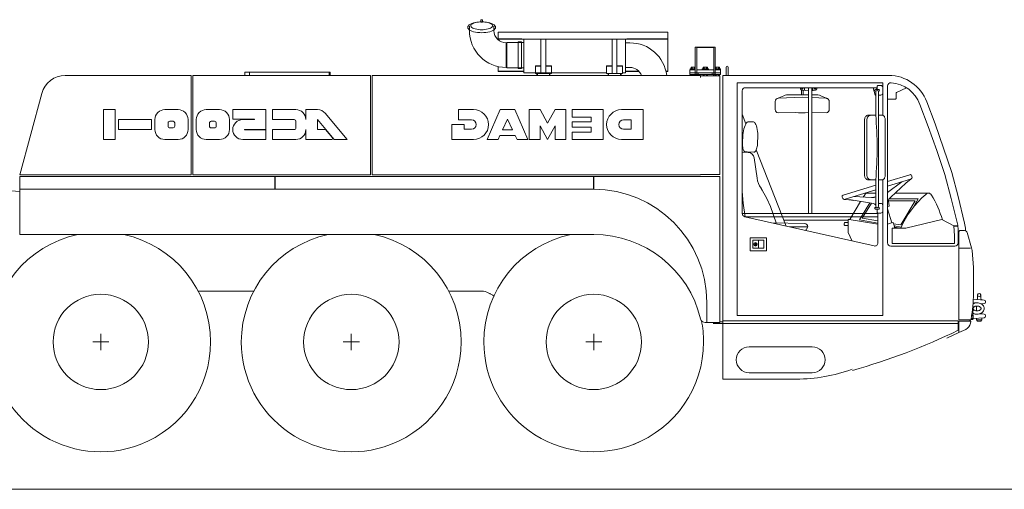
# Model space of a CAD drawing. Extents: x -215635 to 103532, y -19274 to 150745.
# Drawn here: x -177465 to -171374, y 15555 to 18462 of the extents above; entities that cross this region are included whole.
import ezdxf

# ---------------------------------------------------------------- set-up
doc = ezdxf.new("R2010")
doc.units = 0
doc.header["$LTSCALE"] = 300
doc.layers.add('11', color=251, linetype='CONTINUOUS')

msp = doc.modelspace()

# ---------------------------------------------------------------- linework, layer by layer
at = {"layer": '11', "color": 7, "linetype": 'Continuous', "lineweight": 9}
for p, q in [((-174612.2, 18460.4), (-174612.2, 18457.7)), ((-174604.2, 18462.4), (-174610.2, 18462.4)), ((-174602.2, 18446.6), (-174602.2, 18460.4)), ((-174683.4, 18395.2), (-174683.4, 18422.8)), ((-174612.2, 18457.7), (-174612.2, 18446.6)), ((-174612.2, 18446.6), (-174602.2, 18446.6)), ((-174531, 18422.8), (-174531, 18395.2)), ((-174358.7, 18343.3), (-174510.6, 18343.3)), ((-173456.2, 18384.9), (-174506.2, 18384.9)), ((-174506.2, 18384.9), (-174506.2, 18341.8)), ((-173456.2, 18341.8), (-174506.2, 18341.8)), ((-174347.2, 18132.8), (-174347.2, 18343.3)), ((-174240.2, 18343.3), (-174240.2, 18129.8)), ((-174210.2, 18129.8), (-174210.2, 18343.3)), ((-173800.2, 18343.3), (-173800.2, 18129.8)), ((-173770.2, 18129.8), (-173770.2, 18343.3)), ((-173717.2, 18343.3), (-173717.2, 18132.8)), ((-173456.2, 18343.3), (-173709.2, 18343.3)), ((-173456.2, 18142.4), (-173456.2, 18384.9)), ((-174454.8, 18319), (-174451.8, 18322)), ((-174454.8, 18319), (-174454.8, 18166.6)), ((-174451.8, 18322), (-174451.8, 18163.6)), ((-174451.8, 18322), (-174347.2, 18322)), ((-174381.3, 18160.6), (-174381.3, 18325)), ((-174381.3, 18325), (-174361.3, 18325)), ((-174361.3, 18325), (-174361.3, 18160.6)), ((-174347.2, 18322), (-174347.2, 18163.6)), ((-173689.6, 18319), (-173717.2, 18319)), ((-173285.6, 18292.6), (-173275.6, 18292.6)), ((-173285.6, 18117.4), (-173285.6, 18292.6)), ((-173275.6, 18292.6), (-173275.6, 18290.1)), ((-173171.6, 18292.6), (-173275.6, 18292.6)), ((-173275.6, 18292.6), (-173275.6, 18117.4)), ((-173275.6, 18290.1), (-173171.6, 18290.1)), ((-173161.6, 18292.6), (-173171.6, 18292.6)), ((-173171.6, 18292.6), (-173171.6, 18115.4)), ((-173171.6, 18290.1), (-173171.6, 18292.6)), ((-173161.6, 18115.4), (-173161.6, 18292.6)), ((-174506.2, 18172.4), (-174506.2, 18142.4)), ((-174451.8, 18163.6), (-174454.8, 18166.6)), ((-174347.2, 18163.6), (-174451.8, 18163.6)), ((-174361.3, 18160.6), (-174381.3, 18160.6)), ((-174275.2, 18176.7), (-174275.2, 18129.8)), ((-174240.2, 18176.7), (-174275.2, 18176.7)), ((-174240.2, 18174.7), (-174275.2, 18174.7)), ((-174175.2, 18176.7), (-174210.2, 18176.7)), ((-174175.2, 18174.7), (-174210.2, 18174.7)), ((-174175.2, 18129.8), (-174175.2, 18176.7)), ((-173835.2, 18176.7), (-173835.2, 18129.8)), ((-173800.2, 18176.7), (-173835.2, 18176.7)), ((-173800.2, 18174.7), (-173835.2, 18174.7)), ((-173735.2, 18176.7), (-173770.2, 18176.7)), ((-173735.2, 18174.7), (-173770.2, 18174.7)), ((-173735.2, 18129.8), (-173735.2, 18176.7)), ((-173717.2, 18166.6), (-173689.6, 18166.6)), ((-173285.6, 18159.1), (-173317.6, 18158.6)), ((-173317.6, 18158.6), (-173317.6, 18152.6)), ((-173310.8, 18159.1), (-173310.8, 18167.6)), ((-173285.6, 18159.1), (-173310.8, 18159.1)), ((-173308.9, 18159.1), (-173308.9, 18158.6)), ((-173308.9, 18158.6), (-173286.4, 18158.6)), ((-173308, 18169.1), (-173287.3, 18169.1)), ((-173305.2, 18167.6), (-173305.2, 18159.1)), ((-173290.1, 18167.6), (-173290.1, 18159.1)), ((-173286.4, 18158.6), (-173286.4, 18159.1)), ((-173203.6, 18158.6), (-173243.6, 18158.6)), ((-173243.6, 18158.6), (-173243.6, 18152.6)), ((-173236.8, 18159.1), (-173236.8, 18167.6)), ((-173210.4, 18159.1), (-173236.8, 18159.1)), ((-173234.9, 18159.1), (-173234.9, 18158.6)), ((-173234.9, 18158.6), (-173212.4, 18158.6)), ((-173234, 18169.1), (-173213.3, 18169.1)), ((-173231.2, 18167.6), (-173231.2, 18159.1)), ((-173216.1, 18167.6), (-173216.1, 18159.1)), ((-173212.4, 18158.6), (-173212.4, 18159.1)), ((-173210.4, 18167.6), (-173210.4, 18159.1)), ((-173203.6, 18152.6), (-173203.6, 18158.6)), ((-173136.4, 18159.1), (-173161.6, 18159.1)), ((-173129.6, 18158.6), (-173161.6, 18158.6)), ((-173160.9, 18159.1), (-173160.9, 18158.6)), ((-173160.9, 18158.6), (-173138.4, 18158.6)), ((-173160, 18169.1), (-173139.3, 18169.1)), ((-173157.2, 18167.6), (-173157.2, 18159.1)), ((-173142.1, 18167.6), (-173142.1, 18159.1)), ((-173138.4, 18158.6), (-173138.4, 18159.1)), ((-173136.4, 18167.6), (-173136.4, 18159.1)), ((-173129.6, 18152.6), (-173129.6, 18158.6)), ((-173095.2, 18117.4), (-173095.2, 18168.9)), ((-173083.2, 18168.9), (-173083.2, 18155.1)), ((-173083.2, 18155.1), (-173083.2, 18132.4)), ((-176404.2, 18117.4), (-177184.2, 18117.4)), ((-176404.2, 17502.5), (-176404.2, 18117.4)), ((-176394.2, 18117.4), (-176394.2, 17502.5)), ((-175294.2, 18117.4), (-176394.2, 18117.4)), ((-176073.4, 18137.6), (-175551.4, 18137.6)), ((-176073.4, 18117.4), (-176073.4, 18137.6)), ((-176043.4, 18117.4), (-176043.4, 18137.6)), ((-175544.1, 18137.6), (-175551.4, 18137.6)), ((-175551.4, 18137.6), (-175551.4, 18117.4)), ((-175551.4, 18137.6), (-175551.4, 18117.4)), ((-175544.1, 18117.4), (-175544.1, 18137.6)), ((-175544.1, 18117.6), (-175544.1, 18117.4)), ((-175294.2, 17502.5), (-175294.2, 18117.4)), ((-173254.2, 18117.4), (-175284.2, 18117.4)), ((-175284.2, 18117.4), (-175284.2, 17502.5)), ((-174347.2, 18143.9), (-174506.2, 18143.9)), ((-174506.2, 18142.4), (-174347.2, 18142.4)), ((-173835.2, 18132.8), (-174347.2, 18132.8)), ((-174275.2, 18129.8), (-174240.2, 18129.8)), ((-174265.2, 18129.8), (-174265.2, 18117.4)), ((-174262.2, 18129.8), (-174265.2, 18129.8)), ((-174262.2, 18117.4), (-174262.2, 18129.8)), ((-174240.2, 18129.8), (-174210.2, 18129.8)), ((-174210.2, 18129.8), (-174175.2, 18129.8)), ((-174188.2, 18129.8), (-174188.2, 18117.4)), ((-174185.2, 18129.8), (-174188.2, 18129.8)), ((-174185.2, 18117.4), (-174185.2, 18129.8)), ((-173835.2, 18129.8), (-173800.2, 18129.8)), ((-173825.2, 18129.8), (-173825.2, 18117.4)), ((-173822.2, 18129.8), (-173825.2, 18129.8)), ((-173822.2, 18117.4), (-173822.2, 18129.8)), ((-173800.2, 18129.8), (-173770.2, 18129.8)), ((-173770.2, 18129.8), (-173735.2, 18129.8)), ((-173748.2, 18129.8), (-173748.2, 18117.4)), ((-173745.2, 18129.8), (-173748.2, 18129.8)), ((-173745.2, 18117.4), (-173745.2, 18129.8)), ((-173717.2, 18132.8), (-173735.2, 18132.8)), ((-173635.3, 18143.9), (-173717.2, 18143.9)), ((-173717.2, 18142.4), (-173634, 18142.4)), ((-173456.2, 18143.9), (-173467.3, 18143.9)), ((-173467, 18142.4), (-173456.2, 18142.4)), ((-173318.6, 18152.6), (-173285.6, 18152.6)), ((-173318.6, 18132.6), (-173318.6, 18152.6)), ((-173318.6, 18132.6), (-173128.6, 18132.6)), ((-173318.6, 18122.6), (-173318.6, 18132.6)), ((-173285.6, 18132.6), (-173318.6, 18132.6)), ((-173128.6, 18122.6), (-173318.6, 18122.6)), ((-173317.6, 18152.6), (-173285.6, 18152.6)), ((-173311.5, 18117.4), (-173311.5, 18121.3)), ((-173308, 18122.6), (-173287.3, 18122.6)), ((-173304.7, 18117.4), (-173304.7, 18121.4)), ((-173290.6, 18117.4), (-173290.6, 18121.4)), ((-173275.6, 18152.6), (-173171.6, 18152.6)), ((-173171.6, 18132.6), (-173275.6, 18132.6)), ((-173273.7, 18122.5), (-173273.7, 18117.4)), ((-173173.7, 18122.5), (-173273.7, 18122.5)), ((-173267.2, 18132.6), (-173267.2, 18122.6)), ((-173254.2, 18105.4), (-173254.2, 18117.4)), ((-173254.2, 18115.4), (-173134.2, 18115.4)), ((-173243.6, 18152.6), (-173203.6, 18152.6)), ((-173237.5, 18121.3), (-173237.5, 18115.4)), ((-173234, 18122.6), (-173213.3, 18122.6)), ((-173230.7, 18115.4), (-173230.7, 18121.4)), ((-173216.6, 18115.4), (-173216.6, 18121.4)), ((-173209.8, 18115.4), (-173209.8, 18121.3)), ((-173180.2, 18132.6), (-173180.2, 18122.6)), ((-173173.7, 18115.4), (-173173.7, 18122.5)), ((-173161.6, 18152.6), (-173129.6, 18152.6)), ((-173161.6, 18152.6), (-173128.6, 18152.6)), ((-173128.6, 18132.6), (-173161.6, 18132.6)), ((-173160, 18122.6), (-173139.3, 18122.6)), ((-173156.7, 18115.4), (-173156.7, 18121.4)), ((-173142.6, 18115.4), (-173142.6, 18121.4)), ((-173135.8, 18121.3), (-173135.8, 18115.4)), ((-173134.2, 18115.4), (-173134.2, 17504.5)), ((-173128.6, 18152.6), (-173128.6, 18132.6)), ((-173128.6, 18132.6), (-173128.6, 18122.6)), ((-173114.2, 18117.4), (-173114.2, 16582.4)), ((-172088.4, 18117.4), (-173114.2, 18117.4)), ((-173083.2, 18117.4), (-173095.2, 18117.4)), ((-173083.2, 18132.4), (-173083.2, 18117.4)), ((-172249.2, 18117.4), (-172179.2, 18117.4)), ((-173025.5, 18071.5), (-173025.5, 16632.2)), ((-172125.5, 18071.5), (-173025.5, 18071.5)), ((-172975.5, 18041.5), (-172175.5, 18041.5)), ((-172635.2, 18035.2), (-172635.2, 18037.1)), ((-172609.2, 18023.6), (-172609.2, 18041.5)), ((-172585.5, 18041.5), (-172585.5, 17262.4)), ((-172565.5, 18041.5), (-172585.5, 18041.5)), ((-172565.5, 18027.6), (-172565.5, 18041.5)), ((-172559.2, 18023.6), (-172559.2, 18041.5)), ((-172533.2, 18037.1), (-172533.2, 18035.2)), ((-172184.5, 18041.5), (-172172, 17994.9)), ((-172160.5, 18050.4), (-172160.5, 18030.4)), ((-172138, 18055.4), (-172155.5, 18055.4)), ((-172125.5, 17871), (-172125.5, 18071.5)), ((-172125.5, 18025.4), (-172125.5, 18042.9)), ((-172095.5, 17080.7), (-172095.5, 18052)), ((-172041.6, 18010.9), (-171978.4, 18040.3)), ((-177329, 18006.3), (-177464.2, 17502.5)), ((-172995.5, 17262.4), (-172995.5, 18021.5)), ((-172778.8, 17974.3), (-172738.2, 17991.2)), ((-172624, 17983.7), (-172770.9, 17976.1)), ((-172703.6, 17998.1), (-172623.9, 17998.1)), ((-172629, 17998.1), (-172629, 18023.2)), ((-172585.5, 18021.3), (-172626.2, 18025.3)), ((-172585.5, 17981.6), (-172624, 17983.7)), ((-172585.5, 17998.1), (-172623.9, 17998.1)), ((-172619, 18023.2), (-172619, 18001.2)), ((-172565.5, 18014.4), (-172565.5, 18027.6)), ((-172542.2, 18025.3), (-172565.5, 18023)), ((-172565.5, 18008.3), (-172565.5, 18014.4)), ((-172565.5, 17876.1), (-172565.5, 18008.3)), ((-172544.3, 17998.1), (-172565.5, 17998.1)), ((-172477.1, 17976.1), (-172565.5, 17980.6)), ((-172469.1, 17974.3), (-172509.7, 17991.2)), ((-172172, 17994.9), (-172169.9, 17994.9)), ((-172160.5, 18030.4), (-172170.5, 18030.4)), ((-172170.5, 18020.4), (-172168, 18020.4)), ((-172169.5, 17871.3), (-172169.5, 18015.4)), ((-172150.5, 18030.4), (-172160.5, 18030.4)), ((-172153, 18020.4), (-172150.5, 18020.4)), ((-172151.5, 18015.4), (-172151.5, 17307.5)), ((-172151.5, 17995.4), (-172138, 17995.4)), ((-172125.5, 18007.9), (-172125.5, 18025.4)), ((-172043.3, 17974.9), (-172043.3, 18008.1)), ((-172790.9, 17956.1), (-172790.9, 17905.6)), ((-172456.9, 17906.6), (-172456.9, 17955.9)), ((-172095.5, 17970.4), (-172047.8, 17970.4)), ((-171896.1, 17938.3), (-171844.5, 17801.9)), ((-171802.2, 17817.4), (-171853.9, 17953.9)), ((-176947.1, 17721), (-176947.1, 17905.8)), ((-176947.1, 17905.8), (-176875.2, 17905.8)), ((-176875.2, 17905.8), (-176875.2, 17721)), ((-176567.3, 17905.6), (-176485.2, 17905.6)), ((-176311.5, 17905.6), (-176229.3, 17905.6)), ((-176147.2, 17905.6), (-175941.8, 17905.6)), ((-176147.2, 17846.5), (-176147.2, 17905.6)), ((-175941.8, 17905.6), (-175941.8, 17783.6)), ((-175900.8, 17905.6), (-175757, 17905.6)), ((-175900.8, 17844), (-175900.8, 17905.6)), ((-175695.4, 17905.6), (-175622.6, 17905.6)), ((-175695.4, 17844), (-175695.4, 17905.6)), ((-175575.4, 17883.6), (-175438.8, 17720.8)), ((-174749.7, 17905.6), (-174749.7, 17842.6)), ((-174657.3, 17905.6), (-174749.7, 17905.6)), ((-174573.3, 17720.8), (-174493.5, 17905.6)), ((-174493.5, 17905.6), (-174401.1, 17905.6)), ((-174401.1, 17905.6), (-174321.3, 17720.8)), ((-174312.9, 17720.8), (-174312.9, 17905.6)), ((-174312.9, 17905.6), (-174245.7, 17905.6)), ((-174245.7, 17905.6), (-174199.5, 17821.6)), ((-174199.5, 17821.6), (-174153.3, 17905.6)), ((-174153.3, 17905.6), (-174086.1, 17905.6)), ((-174086.1, 17905.6), (-174086.1, 17720.8)), ((-173855.1, 17905.6), (-174048.3, 17905.6)), ((-174048.3, 17905.6), (-174048.3, 17859.4)), ((-174048.3, 17859.4), (-173930.7, 17859.4)), ((-173930.7, 17859.4), (-173930.7, 17830)), ((-173855.1, 17720.8), (-173855.1, 17905.6)), ((-173607.3, 17905.6), (-173741.7, 17905.6)), ((-173607.3, 17720.8), (-173607.3, 17905.6)), ((-172972.2, 17818.6), (-172995.5, 17878)), ((-172772.9, 17885.7), (-172666.8, 17888.1)), ((-172565.5, 17888), (-172474.7, 17886.8)), ((-172565.5, 17262.4), (-172565.5, 17876.1)), ((-172199.1, 17871.3), (-172217.1, 17871.3)), ((-172169.5, 17871.3), (-172199.1, 17871.3)), ((-172127.5, 17871.3), (-172151.5, 17871.3)), ((-176854.7, 17844), (-176649.4, 17844.1)), ((-176854.7, 17782.5), (-176854.7, 17844)), ((-176649.4, 17844.1), (-176649.4, 17782.5)), ((-176628.9, 17782.4), (-176628.9, 17844)), ((-176546.8, 17802.9), (-176546.8, 17823.4)), ((-176536.5, 17833.7), (-176516, 17833.7)), ((-176516, 17792.6), (-176536.5, 17792.6)), ((-176505.7, 17823.4), (-176505.7, 17802.9)), ((-176423.6, 17844), (-176423.6, 17782.4)), ((-176373.1, 17782.4), (-176373.1, 17844)), ((-176290.9, 17802.9), (-176290.9, 17823.4)), ((-176280.7, 17833.7), (-176260.1, 17833.7)), ((-176260.1, 17792.6), (-176280.7, 17792.6)), ((-176249.9, 17823.4), (-176249.9, 17802.9)), ((-176167.7, 17844), (-176167.7, 17782.4)), ((-176013.7, 17846.5), (-176147.2, 17846.5)), ((-176085.5, 17844), (-176013.7, 17844)), ((-176013.7, 17844), (-176013.7, 17846.5)), ((-175767.3, 17844), (-175900.8, 17844)), ((-175757, 17792.6), (-175757, 17833.7)), ((-175519.2, 17720.8), (-175623.6, 17845.2)), ((-175623.6, 17845.2), (-175623.6, 17782.4)), ((-174791.7, 17813.2), (-174791.7, 17720.8)), ((-174716.1, 17813.2), (-174791.7, 17813.2)), ((-174749.7, 17842.6), (-174716.1, 17842.6)), ((-174716.1, 17842.6), (-174669.9, 17842.6)), ((-174716.1, 17783.8), (-174716.1, 17813.2)), ((-174478.6, 17779.6), (-174447.3, 17846.8)), ((-174447.3, 17846.8), (-174415.9, 17779.6)), ((-174245.7, 17804.8), (-174245.7, 17720.8)), ((-174199.5, 17720.8), (-174245.7, 17804.8)), ((-174153.3, 17804.8), (-174199.5, 17720.8)), ((-174153.3, 17720.8), (-174153.3, 17804.8)), ((-173930.7, 17830), (-174048.3, 17830)), ((-174048.3, 17830), (-174048.3, 17796.4)), ((-174048.3, 17796.4), (-173930.7, 17796.4)), ((-173930.7, 17796.4), (-173930.7, 17767)), ((-173682.9, 17842.6), (-173729.1, 17842.6)), ((-173682.9, 17783.8), (-173682.9, 17842.6)), ((-172956.7, 17830.9), (-172925.9, 17829.5)), ((-172238.3, 17841.3), (-172238.3, 17501.3)), ((-172224.1, 17841.3), (-172224.1, 17501.3)), ((-172110.9, 17501.3), (-172110.9, 17841.3)), ((-171844.5, 17801.9), (-171791.8, 17652.8)), ((-171749.2, 17667.4), (-171802.2, 17817.4)), ((-176649.4, 17782.5), (-176854.7, 17782.5)), ((-176075.3, 17783.6), (-176015, 17783.6)), ((-176075.3, 17781.1), (-175941.8, 17781.1)), ((-175941.8, 17783.6), (-176074, 17783.6)), ((-176013.7, 17781.1), (-176074, 17781.1)), ((-175941.8, 17781.1), (-175941.8, 17720.8)), ((-175900.8, 17720.8), (-175900.8, 17782.4)), ((-175900.8, 17782.4), (-175767.3, 17782.4)), ((-175695.4, 17720.8), (-175695.4, 17782.4)), ((-175623.6, 17782.4), (-175574.2, 17782.4)), ((-175574.2, 17782.4), (-175528.6, 17728)), ((-175528.6, 17728), (-175532.8, 17720.8)), ((-174669.9, 17783.8), (-174716.1, 17783.8)), ((-174494.3, 17746), (-174506.1, 17720.8)), ((-174400.2, 17746), (-174494.3, 17746)), ((-174415.9, 17779.6), (-174478.6, 17779.6)), ((-174388.5, 17720.8), (-174400.2, 17746)), ((-173930.7, 17767), (-174048.3, 17767)), ((-174048.3, 17767), (-174048.3, 17720.8)), ((-173729.1, 17783.8), (-173682.9, 17783.8)), ((-172993.5, 17695.2), (-172991.1, 17751.1)), ((-172898.7, 17747.1), (-172901.1, 17691.2)), ((-176875.2, 17721), (-176947.1, 17721)), ((-176485.2, 17720.8), (-176567.3, 17720.8)), ((-176229.3, 17720.8), (-176311.5, 17720.8)), ((-175941.8, 17720.8), (-176085.5, 17720.8)), ((-175757, 17720.8), (-175900.8, 17720.8)), ((-175532.8, 17720.8), (-175695.4, 17720.8)), ((-175438.8, 17720.8), (-175519.2, 17720.8)), ((-174791.7, 17720.8), (-174657.3, 17720.8)), ((-174506.1, 17720.8), (-174573.3, 17720.8)), ((-174321.3, 17720.8), (-174388.5, 17720.8)), ((-174245.7, 17720.8), (-174312.9, 17720.8)), ((-174086.1, 17720.8), (-174153.3, 17720.8)), ((-174048.3, 17720.8), (-173855.1, 17720.8)), ((-173741.7, 17720.8), (-173607.3, 17720.8)), ((-171699.2, 17517.4), (-171749.2, 17667.4)), ((-172995.2, 17642.2), (-172958.6, 17640.7)), ((-172964.9, 17643.9), (-172975.7, 17644.4)), ((-172923.3, 17642.1), (-172964.9, 17643.9)), ((-172920.6, 17606.3), (-172903, 17481.6)), ((-172722.5, 17184.6), (-172908.3, 17656.5)), ((-171791.8, 17652.8), (-171742.3, 17504.3)), ((-177464.2, 17502.5), (-176404.2, 17502.5)), ((-177463.7, 17492.5), (-173263.7, 17492.5)), ((-175887.2, 17492.5), (-177463.7, 17492.5)), ((-177463.7, 17492.5), (-177463.7, 17412.5)), ((-177463.7, 17132.5), (-177463.7, 17492.5)), ((-176394.2, 17502.5), (-175294.2, 17502.5)), ((-176153.4, 17502.5), (-176153.4, 17502.1)), ((-175859.2, 17492.7), (-176009.2, 17492.7)), ((-175887.2, 17412.5), (-175887.2, 17492.5)), ((-175884.2, 17492.5), (-173916.2, 17492.5)), ((-175884.2, 17412.5), (-175884.2, 17492.5)), ((-175884.2, 17492.5), (-175884.2, 17412.4)), ((-175859.2, 17492.7), (-175769.2, 17492.7)), ((-175823.1, 17492.5), (-175823.1, 17492.6)), ((-175785.1, 17492.6), (-175785.1, 17492.5)), ((-175619.2, 17492.7), (-175769.2, 17492.7)), ((-175551.4, 17492.6), (-175544.1, 17492.6)), ((-175284.2, 17502.5), (-173254.2, 17502.5)), ((-174862.2, 17492.6), (-173544.2, 17492.6)), ((-173916.2, 17492.5), (-173916.2, 17412.5)), ((-173914.2, 17492.5), (-173134.2, 17492.5)), ((-173914.2, 17412.5), (-173914.2, 17492.5)), ((-173484.2, 17492.6), (-173544.2, 17492.6)), ((-173134.2, 17504.5), (-173254.2, 17504.5)), ((-173254.2, 17502.5), (-173254.2, 17504.5)), ((-173134.2, 17492.5), (-173134.2, 16587.6)), ((-172095.5, 17461.1), (-171959, 17502.8)), ((-171946.5, 17496.2), (-171945.1, 17491.8)), ((-171945.1, 17491.8), (-171944.9, 17490.9)), ((-171742.3, 17504.3), (-171701.8, 17356.3)), ((-171658.2, 17367.4), (-171699.2, 17517.4)), ((-172169.5, 17438.4), (-172370.2, 17377.1)), ((-172217.1, 17471.3), (-172199.1, 17471.3)), ((-172199.1, 17471.3), (-172169.5, 17471.3)), ((-172169.5, 17307.5), (-172169.5, 17471.3)), ((-172151.5, 17471.3), (-172127.5, 17471.3)), ((-172125.5, 16632.2), (-172125.5, 17471.5)), ((-171953.5, 17474.7), (-172095.5, 17431.3)), ((-172095.5, 17393.1), (-172007.4, 17458.2)), ((-171982.6, 17450.1), (-172075.5, 17363.3)), ((-171949.1, 17477), (-171982.6, 17450.1)), ((-177463.7, 17397.9), (-177599.5, 17409.1)), ((-177463.7, 17412.5), (-175887.2, 17412.5)), ((-173916.2, 17412.5), (-175884.2, 17412.5)), ((-172988.7, 17327.4), (-172995.5, 17398.4)), ((-172878.8, 17418.5), (-172871.2, 17407.3)), ((-172871.2, 17407.3), (-172843.2, 17356.6)), ((-172376.8, 17364.6), (-172375.5, 17360.3)), ((-172359, 17350.7), (-172169.5, 17408.6)), ((-172194.9, 17362.5), (-172305.1, 17367.2)), ((-172237.5, 17379), (-172246.2, 17364.7)), ((-172169.5, 17388.6), (-172220.4, 17388.6)), ((-172169.5, 17365.8), (-172173.9, 17364.3)), ((-172075.5, 17363.3), (-172084.8, 17354.6)), ((-171842.9, 17388.6), (-172048.4, 17388.6)), ((-171619, 17202.1), (-171658.2, 17367.4)), ((-172977.8, 17243), (-172988.7, 17327.4)), ((-172843.2, 17356.6), (-172821.2, 17306)), ((-172821.2, 17306), (-172785.2, 17205.1)), ((-172375.5, 17360.3), (-172375.2, 17359.3)), ((-172363.9, 17350.2), (-172321.1, 17346.6)), ((-172336.3, 17347.9), (-172304.9, 17344)), ((-172262.9, 17337.3), (-172330.4, 17226)), ((-172321.1, 17346.6), (-172183, 17324.6)), ((-172269.7, 17223.6), (-172206.2, 17328.3)), ((-172195.6, 17326.6), (-172252.2, 17233.3)), ((-172151.5, 17325.4), (-172138, 17325.4)), ((-172125.5, 17312.9), (-172125.5, 17295.4)), ((-172087.7, 17307.7), (-172095.5, 17305.3)), ((-171925, 17341.1), (-172090.5, 17341.1)), ((-172090.3, 17338.7), (-172085.9, 17310.4)), ((-172085.8, 17353.6), (-171905.9, 17353.6)), ((-172014.5, 17192.1), (-171925, 17341.1)), ((-171905.9, 17353.6), (-171940.6, 17295.7)), ((-171917.8, 17333.8), (-171923.4, 17324.4)), ((-171701.8, 17356.3), (-171664.2, 17199.4)), ((-172155.5, 17262.4), (-172995.5, 17262.4)), ((-172179.9, 17061.6), (-172979.9, 17242.9)), ((-172977.8, 17242.4), (-172155.5, 17242.4)), ((-172170.5, 17300.4), (-172168, 17300.4)), ((-172160.5, 17290.4), (-172170.5, 17290.4)), ((-172150.5, 17290.4), (-172160.5, 17290.4)), ((-172160.5, 17270.4), (-172160.5, 17290.4)), ((-172138, 17265.4), (-172155.5, 17265.4)), ((-172155.5, 17265.4), (-172155.5, 17081.1)), ((-172153, 17300.4), (-172150.5, 17300.4)), ((-172125.5, 17295.4), (-172125.5, 17277.9)), ((-172069, 17205.2), (-172095.5, 17292)), ((-173134.2, 17183.5), (-173133.6, 17183.5)), ((-172813.9, 17205.8), (-172609.8, 17200.8)), ((-172737.4, 17222.4), (-172339.7, 17222.4)), ((-172590.2, 17180.8), (-172703.5, 17180.8)), ((-172590.2, 17179.4), (-172597.6, 17166.1)), ((-172590.2, 17180.8), (-172590.2, 17179.4)), ((-172364.7, 17193.6), (-172364.7, 17201.6)), ((-172359.7, 17206.6), (-172339.7, 17206.6)), ((-172339.7, 17188.6), (-172359.7, 17188.6)), ((-172339.7, 17146.7), (-172339.7, 17221.7)), ((-172333.8, 17226.6), (-172155.5, 17195.7)), ((-172155.5, 17203.8), (-172269.7, 17223.6)), ((-172252.2, 17233.3), (-172155.5, 17216.5)), ((-172065.9, 17206.1), (-172095.5, 17197)), ((-172050.2, 17172), (-172059.6, 17202.8)), ((-172058.7, 17199.7), (-172014.5, 17192.1)), ((-172010.9, 17178.8), (-172054.6, 17186.3)), ((-171982.5, 17172), (-171760.9, 17225.1)), ((-171760.9, 17225.1), (-171686, 17187)), ((-171686, 17187), (-171681, 17123.6)), ((-171661.7, 17187.7), (-171685.9, 17185.6)), ((-171685.5, 17181.6), (-171661.1, 17183.8)), ((-173914.2, 17132.5), (-177463.7, 17132.5)), ((-173134.2, 17163.5), (-173133.6, 17163.5)), ((-173134.2, 17143.5), (-173133.6, 17143.5)), ((-172315.7, 17092.4), (-172339.2, 17144.7)), ((-172068.3, 17076.6), (-172068.3, 17167)), ((-172063.3, 17172), (-171982.5, 17172)), ((-172052, 17177.8), (-172018.9, 17172)), ((-171681, 17123.6), (-171681, 17076.6)), ((-171659.3, 17161.7), (-171659.3, 17080.7)), ((-171654.3, 16604.4), (-171654.3, 17149.4)), ((-171646.3, 17157.4), (-171620, 17157.4)), ((-171614.3, 17156.5), (-171614.3, 17161.7)), ((-171602.6, 17144.2), (-171576.7, 17051.2)), ((-172945.5, 17112.2), (-172845.5, 17112.2)), ((-172945.5, 17032.2), (-172945.5, 17112.2)), ((-172930.5, 17097.2), (-172860.5, 17097.2)), ((-172930.5, 17047.2), (-172930.5, 17097.2)), ((-172915.1, 17069.8), (-172914.9, 17070.2)), ((-172914.8, 17068.6), (-172915.1, 17069.8)), ((-172914.9, 17070.2), (-172914.6, 17070.8)), ((-172914.8, 17075.8), (-172913.2, 17076.3)), ((-172913.4, 17074.8), (-172914.8, 17075.8)), ((-172913.6, 17067.9), (-172914.8, 17068.6)), ((-172914.6, 17070.8), (-172914.1, 17070.8)), ((-172914.1, 17070.8), (-172913.5, 17071.6)), ((-172913.9, 17073.2), (-172913.4, 17073.5)), ((-172913.5, 17072.6), (-172913.9, 17073.2)), ((-172912.2, 17067.9), (-172913.6, 17067.9)), ((-172913.5, 17077.3), (-172912.5, 17078.1)), ((-172913.2, 17076.3), (-172913.5, 17077.3)), ((-172913.5, 17071.6), (-172913.5, 17072.6)), ((-172913.4, 17073.5), (-172913.4, 17074.8)), ((-172912.5, 17078.1), (-172911.9, 17078.1)), ((-172911.2, 17068.6), (-172912.2, 17067.9)), ((-172911.9, 17078.1), (-172911.7, 17077)), ((-172911.5, 17072.8), (-172911.9, 17072.5)), ((-172911.9, 17072.5), (-172911.9, 17071.3)), ((-172911.9, 17071.3), (-172911.5, 17070.9)), ((-172911.7, 17077), (-172910.8, 17077)), ((-172911.4, 17076.2), (-172911.7, 17074.8)), ((-172911.7, 17074.8), (-172911.7, 17073.6)), ((-172911.7, 17073.6), (-172911.5, 17072.8)), ((-172911.5, 17070.9), (-172911.3, 17070.7)), ((-172910.8, 17077), (-172911.4, 17076.2)), ((-172911.3, 17070.7), (-172910.9, 17069.6)), ((-172910.9, 17069.6), (-172911.2, 17068.6)), ((-172895.5, 17097.2), (-172895.5, 17047.2)), ((-172860.5, 17097.2), (-172860.5, 17047.2)), ((-172845.5, 17112.2), (-172845.5, 17032.2)), ((-171679.3, 17060.7), (-172075.5, 17060.7)), ((-171681, 17076.6), (-172068.3, 17076.6)), ((-172845.5, 17032.2), (-172945.5, 17032.2)), ((-172860.5, 17047.2), (-172930.5, 17047.2)), ((-171654.3, 17047.4), (-171583.7, 17047.4)), ((-171573.4, 17033.1), (-171564.3, 16927.9)), ((-176015.8, 16782.5), (-176363, 16782.5)), ((-174607.2, 16782.5), (-174813, 16782.5)), ((-174607.2, 16782.5), (-174813, 16782.5)), ((-174654.2, 16782.5), (-174694.2, 16782.5)), ((-171539.3, 16738), (-171539.3, 16758.5)), ((-171519.3, 16758.5), (-171519.3, 16738)), ((-173214.2, 16587.6), (-173214.2, 16712.5)), ((-171568.7, 16695.8), (-171566, 16683.2)), ((-171565.6, 16732.9), (-171498.5, 16727.1)), ((-171498.5, 16705), (-171516.4, 16703.4)), ((-171511.8, 16703.8), (-171511.8, 16700.5)), ((-171489.3, 16717.1), (-171489.3, 16714.9)), ((-173025.5, 16632.2), (-172125.5, 16632.2)), ((-171576.1, 16631.2), (-171579.8, 16607)), ((-171569.2, 16632), (-171575.9, 16632)), ((-171569.2, 16639), (-171574.9, 16639)), ((-171569.4, 16650.9), (-171571.3, 16650.9)), ((-171569.4, 16681), (-171569.4, 16650.9)), ((-171566, 16666.8), (-171569.4, 16650.9)), ((-171567.4, 16609.5), (-171567.4, 16635.5)), ((-171566, 16683.2), (-171566, 16666.8)), ((-171546.8, 16660.5), (-171546.8, 16689.5)), ((-171498.5, 16640), (-171526.6, 16642.5)), ((-171511.8, 16649.5), (-171511.8, 16641.2)), ((-173169.2, 16587.6), (-173223.7, 16587.6)), ((-173134.2, 16587.6), (-173214.2, 16587.6)), ((-173173.7, 16582.6), (-173173.7, 16587.6)), ((-173173.7, 16579.6), (-173173.7, 16587.6)), ((-173134.2, 16582.6), (-173173.7, 16582.6)), ((-173114.2, 16591.2), (-173134.2, 16591.2)), ((-173114.2, 16582.6), (-173134.2, 16582.6)), ((-171659.2, 16597.4), (-173114.2, 16597.4)), ((-173114.2, 16597.4), (-173114.2, 16237.4)), ((-173114.2, 16582.4), (-171654.3, 16582.4)), ((-171659.2, 16539.9), (-171659.2, 16597.4)), ((-171654.3, 16614.4), (-171654.3, 16607.4)), ((-171582.8, 16604.4), (-171654.3, 16604.4)), ((-171654.3, 16596.4), (-171582.2, 16596.4)), ((-171654.3, 16525.4), (-171654.3, 16596.4)), ((-171587.3, 16600.5), (-171587.3, 16602.4)), ((-171583.3, 16597.3), (-171586.2, 16598.7)), ((-171585.3, 16604.4), (-171581.5, 16604.4)), ((-171584.9, 16598.1), (-171583.3, 16597.3)), ((-171581.6, 16594.2), (-171583.1, 16583.7)), ((-171579.2, 16606), (-171570.1, 16606)), ((-171578.9, 16613), (-171569.2, 16613)), ((-171570.1, 16606), (-171569.2, 16606)), ((-171567.4, 16611.9), (-171498.5, 16617.9)), ((-171546.8, 16605.5), (-171546.8, 16613.7)), ((-171511.8, 16605.5), (-171546.8, 16605.5)), ((-171539.3, 16595.5), (-171546.8, 16605.5)), ((-171519.3, 16595.5), (-171539.3, 16595.5)), ((-171511.8, 16605.5), (-171519.3, 16595.5)), ((-171511.8, 16616.7), (-171511.8, 16605.5)), ((-171489.3, 16627.9), (-171489.3, 16630)), ((-176963.7, 16517.5), (-176963.7, 16417.5)), ((-175413.7, 16517.5), (-175413.7, 16417.5)), ((-173913.7, 16517.5), (-173913.7, 16417.5)), ((-171654.3, 16525.4), (-171729.3, 16490.4)), ((-171611.5, 16545.4), (-171654.3, 16525.4)), ((-177013.7, 16467.5), (-176913.7, 16467.5)), ((-175463.7, 16467.5), (-175363.7, 16467.5)), ((-173963.7, 16467.5), (-173863.7, 16467.5)), ((-172562.2, 16437.4), (-172952.2, 16437.4)), ((-172952.2, 16277.4), (-172562.2, 16277.4)), ((-173114.2, 16237.4), (-172660.2, 16237.4)), ((-171162.3, 15555.5), (-188823.3, 15555.5))]:
    msp.add_line(p, q, dxfattribs=at)
for points in [[(-174693.2, 18415.2), (-174692.3, 18420), (-174689.4, 18425), (-174684.4, 18429.9), (-174677.2, 18434.5), (-174668, 18438.7), (-174657.2, 18442.3), (-174645.1, 18445.1), (-174632.5, 18447), (-174619.6, 18448.1), (-174607.2, 18448.5)], [(-174607.2, 18381.9), (-174619.6, 18382.2), (-174632.5, 18383.4), (-174645.1, 18385.3), (-174657.2, 18388.1), (-174668, 18391.6), (-174677.2, 18395.8), (-174684.4, 18400.5), (-174689.4, 18405.4), (-174692.3, 18410.4), (-174693.2, 18415.2)], [(-174607.2, 18448.5), (-174617.1, 18448.2), (-174627.2, 18447.5), (-174637.2, 18446.1), (-174646.8, 18444.2), (-174655.3, 18441.7), (-174662.6, 18438.8), (-174668.3, 18435.5), (-174672.3, 18432.1), (-174674.6, 18428.7), (-174675.3, 18425.3)], [(-174675.3, 18425.3), (-174674.6, 18421.7), (-174672.3, 18417.9), (-174668.3, 18414.2), (-174662.6, 18410.7), (-174655.3, 18407.5), (-174646.8, 18404.8), (-174637.2, 18402.7), (-174627.2, 18401.3), (-174617.1, 18400.4), (-174607.2, 18400.2)], [(-174607.2, 18448.5), (-174594.7, 18448.1), (-174581.9, 18447), (-174569.2, 18445.1), (-174557.2, 18442.3), (-174546.4, 18438.7), (-174537.2, 18434.5), (-174530, 18429.9), (-174525, 18425), (-174522.1, 18420), (-174521.2, 18415.2)], [(-174539.1, 18425.3), (-174539.8, 18428.7), (-174542.1, 18432.1), (-174546.1, 18435.5), (-174551.8, 18438.8), (-174559, 18441.7), (-174567.6, 18444.2), (-174577.1, 18446.1), (-174587.2, 18447.5), (-174597.3, 18448.2), (-174607.2, 18448.5)], [(-174607.2, 18400.2), (-174597.3, 18400.4), (-174587.2, 18401.3), (-174577.1, 18402.7), (-174567.6, 18404.8), (-174559, 18407.5), (-174551.8, 18410.7), (-174546.1, 18414.2), (-174542.1, 18417.9), (-174539.8, 18421.7), (-174539.1, 18425.3)], [(-174521.2, 18415.2), (-174522.1, 18410.4), (-174525, 18405.4), (-174530, 18400.5), (-174537.2, 18395.8), (-174546.4, 18391.6), (-174557.2, 18388.1), (-174569.2, 18385.3), (-174581.9, 18383.4), (-174594.7, 18382.2), (-174607.2, 18381.9)], [(-172618.8, 18024.6), (-172618.9, 18024.4), (-172618.9, 18024.3), (-172618.9, 18024.2), (-172618.9, 18024), (-172618.9, 18023.9), (-172618.9, 18023.7), (-172618.9, 18023.6), (-172619, 18023.5), (-172619, 18023.3), (-172619, 18023.2)], [(-172456.9, 17955.9), (-172457.1, 17958.8), (-172457.8, 17961.8), (-172459, 17964.8), (-172460.7, 17967.6), (-172462.8, 17970.2), (-172465.4, 17972.3), (-172468.2, 17974), (-172471.2, 17975.2), (-172474.2, 17975.9), (-172477.1, 17976.1)], [(-172217.1, 17871.3), (-172220.2, 17870.9), (-172223.3, 17869.9), (-172226.4, 17868.2), (-172229.4, 17865.7), (-172232.1, 17862.5), (-172234.3, 17858.7), (-172236.1, 17854.5), (-172237.4, 17850.1), (-172238.1, 17845.6), (-172238.3, 17841.3)], [(-172199.1, 17871.3), (-172202.7, 17870.9), (-172206.5, 17869.9), (-172210.1, 17868.2), (-172213.6, 17865.7), (-172216.8, 17862.5), (-172219.4, 17858.7), (-172221.5, 17854.5), (-172223, 17850.1), (-172223.8, 17845.6), (-172224.1, 17841.3)], [(-172110.9, 17841.3), (-172111.1, 17845.6), (-172111.7, 17850.1), (-172112.6, 17854.5), (-172114, 17858.7), (-172115.8, 17862.5), (-172117.9, 17865.7), (-172120.2, 17868.2), (-172122.6, 17869.9), (-172125.1, 17870.9), (-172127.5, 17871.3)], [(-172991.1, 17751.1), (-172989.5, 17763), (-172987.4, 17775.1), (-172984.6, 17787), (-172981.3, 17798.1), (-172977.5, 17808.2), (-172973.4, 17816.6), (-172969.1, 17823.1), (-172964.8, 17827.6), (-172960.6, 17830.2), (-172956.7, 17830.9)], [(-172925.9, 17829.5), (-172922.1, 17828.5), (-172918.2, 17825.6), (-172914.3, 17820.7), (-172910.6, 17813.8), (-172907.2, 17805.1), (-172904.3, 17794.8), (-172901.9, 17783.4), (-172900.2, 17771.3), (-172899.1, 17759.1), (-172898.7, 17747.1)], [(-176074, 17783.6), (-176074.2, 17783.6), (-176074.4, 17783.6), (-176074.6, 17783.5), (-176074.7, 17783.4), (-176074.9, 17783.3), (-176075, 17783.1), (-176075.1, 17782.9), (-176075.2, 17782.7), (-176075.3, 17782.5), (-176075.3, 17782.3)], [(-176075.3, 17782.3), (-176075.3, 17783.6)], [(-176075.3, 17782.3), (-176075.3, 17781.1)], [(-176074, 17781.1), (-176074.2, 17781.1), (-176074.4, 17781.1), (-176074.6, 17781.2), (-176074.8, 17781.3), (-176074.9, 17781.4), (-176075.1, 17781.6), (-176075.2, 17781.8), (-176075.2, 17782), (-176075.3, 17782.2), (-176075.3, 17782.3)], [(-176015, 17783.6), (-176014.8, 17783.6), (-176014.6, 17783.6), (-176014.4, 17783.5), (-176014.2, 17783.4), (-176014.1, 17783.3), (-176013.9, 17783.1), (-176013.8, 17782.9), (-176013.7, 17782.7), (-176013.7, 17782.5), (-176013.7, 17782.3)], [(-176013.7, 17782.3), (-176013.7, 17781.1)], [(-172975.7, 17644.4), (-172978.6, 17645), (-172981.5, 17646.9), (-172984.3, 17649.9), (-172986.9, 17654.2), (-172989.2, 17659.6), (-172991.1, 17666), (-172992.4, 17673.1), (-172993.3, 17680.5), (-172993.6, 17688), (-172993.5, 17695.2)], [(-172901.1, 17691.2), (-172901.6, 17684), (-172902.6, 17676.5), (-172904.1, 17669.2), (-172906.1, 17662.3), (-172908.5, 17656.1), (-172911.2, 17650.9), (-172914.2, 17646.8), (-172917.3, 17644), (-172920.3, 17642.5), (-172923.3, 17642.1)], [(-172995.5, 17642.2), (-172995.2, 17642.2)], [(-172238.3, 17501.3), (-172238.1, 17496.9), (-172237.4, 17492.4), (-172236.1, 17488), (-172234.3, 17483.8), (-172232.1, 17480), (-172229.4, 17476.8), (-172226.4, 17474.3), (-172223.3, 17472.6), (-172220.2, 17471.6), (-172217.1, 17471.3)], [(-172224.1, 17501.3), (-172223.8, 17496.9), (-172223, 17492.4), (-172221.5, 17488), (-172219.4, 17483.8), (-172216.8, 17480), (-172213.6, 17476.8), (-172210.1, 17474.3), (-172206.5, 17472.6), (-172202.7, 17471.6), (-172199.1, 17471.3)], [(-172127.5, 17471.3), (-172125.1, 17471.6), (-172122.6, 17472.6), (-172120.2, 17474.3), (-172117.9, 17476.8), (-172115.8, 17480), (-172114, 17483.8), (-172112.6, 17488), (-172111.7, 17492.4), (-172111.1, 17496.9), (-172110.9, 17501.3)], [(-172173.9, 17364.3), (-172175.7, 17363.8), (-172177.7, 17363.4), (-172179.6, 17363), (-172181.7, 17362.7), (-172183.7, 17362.5), (-172185.9, 17362.3), (-172188.1, 17362.3), (-172190.3, 17362.2), (-172192.6, 17362.3), (-172194.9, 17362.5)], [(-171564.3, 16927.9), (-171564.3, 16914), (-171564.3, 16900), (-171564.3, 16885.9), (-171564.3, 16871.7), (-171564.3, 16857.4), (-171564.3, 16843.1), (-171564.3, 16828.6), (-171564.3, 16814.1), (-171564.3, 16799.5), (-171564.3, 16784.8)], [(-174528.4, 16752.4), (-174531.7, 16753.8), (-174535.1, 16755.4), (-174538.6, 16757.1), (-174542.2, 16758.9), (-174545.9, 16760.8), (-174549.8, 16762.8), (-174553.7, 16764.9), (-174557.7, 16767.2), (-174561.9, 16769.5), (-174566.3, 16772)], [(-174528.4, 16752.4), (-174531.7, 16753.8), (-174535.1, 16755.4), (-174538.6, 16757.1), (-174542.2, 16758.9), (-174545.9, 16760.8), (-174549.8, 16762.8), (-174553.7, 16764.9), (-174557.7, 16767.2), (-174561.9, 16769.5), (-174566.3, 16772)], [(-171542.4, 16709.8), (-171544.9, 16710), (-171547.5, 16710.1), (-171550.1, 16709.9), (-171552.7, 16709.6), (-171555.3, 16709.1), (-171557.8, 16708.4), (-171560.4, 16707.5), (-171562.8, 16706.4), (-171565.3, 16705.1), (-171567.6, 16703.6)], [(-171497.4, 16675), (-171497.9, 16680), (-171499.4, 16685.2), (-171502, 16690.3), (-171505.8, 16695.2), (-171510.6, 16699.6), (-171516.3, 16703.3), (-171522.5, 16706.2), (-171529.2, 16708.2), (-171535.9, 16709.4), (-171542.4, 16709.8)], [(-171572.5, 16649.6), (-171569.9, 16647.4), (-171567.1, 16645.4), (-171564.1, 16643.8), (-171561.1, 16642.4), (-171558, 16641.4), (-171554.9, 16640.6), (-171551.7, 16640.1), (-171548.6, 16639.9), (-171545.5, 16639.9), (-171542.4, 16640.3)], [(-171542.4, 16689.8), (-171546, 16689.6), (-171549.8, 16689.1), (-171553.4, 16688.2), (-171556.9, 16687), (-171560.1, 16685.4), (-171562.8, 16683.6), (-171564.8, 16681.5), (-171566.3, 16679.3), (-171567.1, 16677.1), (-171567.4, 16675)], [(-171567.4, 16675), (-171567.1, 16672.9), (-171566.3, 16670.7), (-171564.8, 16668.5), (-171562.8, 16666.4), (-171560.1, 16664.6), (-171556.9, 16663), (-171553.4, 16661.8), (-171549.8, 16660.9), (-171546, 16660.4), (-171542.4, 16660.3)], [(-171517.4, 16675), (-171517.7, 16677.1), (-171518.5, 16679.3), (-171520, 16681.5), (-171522.1, 16683.6), (-171524.7, 16685.4), (-171527.9, 16687), (-171531.4, 16688.2), (-171535.1, 16689.1), (-171538.8, 16689.6), (-171542.4, 16689.8)], [(-171542.4, 16660.3), (-171538.8, 16660.4), (-171535.1, 16660.9), (-171531.4, 16661.8), (-171527.9, 16663), (-171524.7, 16664.6), (-171522.1, 16666.4), (-171520, 16668.5), (-171518.5, 16670.7), (-171517.7, 16672.9), (-171517.4, 16675)], [(-171542.4, 16640.3), (-171535.9, 16640.6), (-171529.2, 16641.8), (-171522.5, 16643.8), (-171516.3, 16646.7), (-171510.6, 16650.4), (-171505.8, 16654.8), (-171502, 16659.7), (-171499.4, 16664.8), (-171497.9, 16670), (-171497.4, 16675)], [(-171586.2, 16598.7), (-171586.3, 16598.8), (-171586.5, 16598.9), (-171586.7, 16599), (-171586.9, 16599.2), (-171587, 16599.4), (-171587.1, 16599.6), (-171587.2, 16599.8), (-171587.3, 16600), (-171587.3, 16600.2), (-171587.3, 16600.5)]]:
    msp.add_lwpolyline(points, dxfattribs=at)
for centre, radius in [((-172624, 18036.2), 4.5), ((-172544.5, 18036.2), 4.5), ((-172913, 17072.2), 11), ((-172913, 17072.2), 9), ((-176963.7, 16467.5), 295), ((-175413.7, 16467.5), 295), ((-173913.7, 16467.5), 295)]:
    msp.add_circle(centre, radius, dxfattribs=at)
for centre, radius, start, end in [((-174610.2, 18460.4), 2, 89.9563, 180), ((-174604.2, 18460.4), 2, 0.06554, 90), ((-174454.8, 18395.2), 228.6, 180, 270), ((-174454.8, 18395.2), 76.2, 180, 270), ((-173689.6, 18090.4), 228.6, 6.79071, 90), ((-173689.6, 18090.4), 76.2, 20.78067, 90), ((-173308, 18165.6), 3.47, 35.90775, 144.09042), ((-173297.6, 18148.3), 20.8, 68.59247, 111.40208), ((-173287.3, 18165.6), 3.46, 62.33926, 144.10346), ((-173234, 18165.6), 3.46, 35.89471, 144.11086), ((-173223.6, 18148.3), 20.8, 68.59247, 111.40405), ((-173213.3, 18165.6), 3.46, 35.88731, 144.10346), ((-173160, 18165.6), 3.46, 35.89404, 117.65823), ((-173149.6, 18148.3), 20.8, 68.58939, 111.40516), ((-173139.3, 18165.6), 3.46, 35.86687, 144.13131), ((-173089.2, 18168.9), 6, 90.02184, 180), ((-173089.2, 18168.9), 6, 0.00729, 90), ((-177184.2, 17967.4), 150, 90.00079, 164.97828), ((-173308, 18117.3), 5.29, 50.32642, 130.8786), ((-173297.6, 18101.8), 20.8, 70.27336, 109.72109), ((-173287.3, 18117.3), 5.29, 72.31352, 129.6816), ((-173234, 18117.3), 5.29, 50.31586, 130.88317), ((-173223.6, 18101.8), 20.8, 70.28613, 109.7103), ((-173213.3, 18117.3), 5.29, 49.11429, 129.6816), ((-173160, 18117.3), 5.29, 50.31108, 107.70412), ((-173149.6, 18101.8), 20.8, 70.27108, 109.72535), ((-173139.3, 18117.3), 5.29, 49.11887, 129.67105), ((-172088.4, 17867.4), 250, 20.25043, 90), ((-172975.5, 18021.5), 20, 90.00874, 180), ((-172625.2, 18037.1), 9.99, 153.6279, 180), ((-172625.2, 18035.2), 10, 180.00214, 264.40289), ((-172543.2, 18035.2), 10, 275.62018, 0), ((-172543.2, 18037.1), 10, 0.00067, 26.33897), ((-172175.5, 18021.5), 20, 41.41139, 90), ((-172155.5, 18050.4), 5, 90.01748, 180), ((-172138, 18042.9), 12.5, 0.00349, 90), ((-172075.5, 18052), 20, 85.91376, 180), ((-172088.7, 17867.2), 205.3, 20.28429, 85.91513), ((-172770.9, 17956.1), 20, 90.00874, 180), ((-172703.6, 17908.1), 90, 89.9978, 112.62457), ((-172610.9, 18023.2), 18, 170.1475, 180), ((-172544.3, 17908.1), 90, 67.37401, 90), ((-172170.5, 18025.4), 5, 90, 180), ((-172170.5, 18025.4), 5, 180.01749, 270), ((-172160.5, 18015.4), 9, 0, 180), ((-172150.5, 18025.4), 5, 359.98251, 90), ((-172150.5, 18025.4), 5, 270, 0), ((-172138, 18007.9), 12.5, 270, 0), ((-172047.8, 17974.9), 4.5, 270.0097, 0), ((-172040.3, 18008.1), 3, 115.03979, 180), ((-176567.3, 17844), 61.6, 89.99645, 180), ((-176485.2, 17844), 61.6, 359.99432, 90), ((-176311.5, 17844), 61.6, 89.99219, 180), ((-176229.3, 17844), 61.6, 359.99574, 90), ((-175757, 17844), 61.6, 359.99716, 90), ((-175622.5, 17844), 61.6, 39.98869, 90), ((-174657.3, 17813.2), 92.4, 270, 90), ((-173741.7, 17813.2), 92.4, 90, 270), ((-172770.9, 17905.6), 20, 179.99777, 264.05273), ((-172625.3, 18286), 400, 264.04678, 275.71002), ((-172476.9, 17906.6), 20, 276.36096, 0), ((-174387.2, 17671.3), 2226.7, 354.84694, 5.15324), ((-176536.5, 17823.4), 10.3, 89.97444, 180), ((-176536.5, 17802.9), 10.3, 179.99573, 270), ((-176516, 17823.4), 10.3, 0.02979, 90), ((-176516, 17802.9), 10.3, 270, 0), ((-176280.7, 17823.4), 10.3, 89.98297, 180), ((-176280.7, 17802.9), 10.3, 179.98721, 270), ((-176260.1, 17823.4), 10.3, 0.00426, 90), ((-176260.1, 17802.9), 10.3, 269.97443, 0), ((-176085.5, 17782.4), 61.6, 89.9929, 180), ((-175767.3, 17833.7), 10.3, 0.00851, 90), ((-175767.3, 17792.6), 10.3, 269.99149, 0), ((-174669.9, 17813.2), 29.4, 270, 90), ((-173729.1, 17813.2), 29.4, 90, 270), ((-176567.3, 17782.4), 61.6, 180.0007, 270), ((-176485.2, 17782.4), 61.6, 270.0007, 0), ((-176311.5, 17782.4), 61.6, 180.0014, 270), ((-176229.3, 17782.4), 61.6, 269.99786, 0), ((-176085.6, 17782.3), 61.6, 179.99005, 270), ((-175757, 17782.4), 61.6, 270.00284, 0), ((-172960.2, 17600.8), 40, 8.00114, 87.70784), ((-171956, 17493.3), 10, 16.99802, 107.00475), ((-171957.3, 17487.1), 13, 286.98769, 17.0186), ((-172754.5, 17502.5), 150, 187.99979, 214.03058), ((-173914.2, 16712.5), 700, 0.00012, 90), ((-172367.2, 17367.5), 10, 107.00195, 196.99777), ((-172220.4, 17368.6), 20, 89.99483, 148.75803), ((-171483.1, 16936.9), 581.5, 130.25856, 156.14339), ((-171842.9, 17368.6), 20, 89.99906, 143.19691), ((-171842.9, 17368.6), 20, 23.71173, 90), ((-172317.7, 17068.6), 581.5, 15.42899, 31.99759), ((-172362.8, 17363.2), 13, 197.00494, 286.99753), ((-172185.8, 17306.8), 18, 25.28668, 80.97086), ((-172160.5, 17307.5), 9, 180, 0), ((-172138, 17312.9), 12.5, 0.00349, 90), ((-172072.5, 17341.5), 18, 133.02106, 188.73569), ((-172088.4, 17310), 2.5, 286.98084, 8.74107), ((-172975.5, 17262.4), 20, 180.00635, 257.22308), ((-172170.5, 17295.4), 5, 89.98251, 180), ((-172170.5, 17295.4), 5, 179.98251, 270), ((-172155.5, 17270.4), 5, 179.95627, 270), ((-172150.5, 17295.4), 5, 0.01749, 90), ((-172150.5, 17295.4), 5, 270, 0), ((-172138, 17277.9), 12.5, 270, 0), ((-172610.2, 17180.8), 20, 0.00661, 88.74984), ((-172359.7, 17201.6), 5, 90.02622, 180), ((-172359.7, 17193.6), 5, 179.99127, 270), ((-172334.7, 17221.7), 5, 80.21632, 180), ((-172064.4, 17201.3), 5, 16.99545, 106.98711), ((-171817.3, 17160.2), 158, 0.55096, 14.37717), ((-171789.3, 17161.7), 175, 0.00183, 13.34038), ((-176964.2, 16467.5), 680, 102.06622, 180), ((-176964.2, 16467.5), 680, 0.00198, 77.9358), ((-175414.2, 16467.5), 680, 102.06651, 180), ((-175414.2, 16467.5), 680, 0.00198, 77.93587), ((-173914.2, 16467.5), 680, 102.06651, 180), ((-173914.2, 16452.5), 680, 13.44626, 90), ((-172623.8, 17180.7), 30, 311.59917, 330.94084), ((-172334.7, 17146.7), 5, 180.0181, 204.2471), ((-172063.3, 17167), 5, 89.99126, 180), ((-171646.3, 17149.4), 8, 89.9836, 180), ((-171620, 17139.4), 18, 15.54309, 90), ((-172175.5, 17081.1), 20, 257.23615, 0), ((-172075.5, 17080.7), 20, 180.0022, 270), ((-171679.3, 17080.7), 20, 270.00546, 0), ((-171673.1, 17024.4), 100, 4.98389, 15.54968), ((-174607.2, 16697.5), 85, 61.20534, 90), ((-174607.2, 16697.5), 85, 61.19646, 90), ((-172564.2, 16784.4), 1000, 351.18309, 0.02316), ((-171529.3, 16758.5), 10, 0, 180), ((-171529.3, 16758.5), 10, 180, 0), ((-171549.3, 16738), 10, 314.84543, 0), ((-171509.3, 16738), 10, 180.01093, 270), ((-171499.3, 16717.1), 10, 0.00217, 85.00108), ((-171499.3, 16714.9), 10, 275.02496, 0), ((-171571.8, 16635.5), 4.33, 305.88586, 54.1169), ((-171596.5, 16621.9), 29, 341.61935, 20.26733), ((-171499.3, 16630), 10, 359.9847, 85.01776), ((-173223.7, 16617.6), 30, 193.44678, 270), ((-173914.2, 16467.5), 680, 0.00027, 11.25304), ((-171632.6, 16590.7), 50, 294.99791, 352.0002), ((-171585.3, 16602.4), 2, 90, 180), ((-171584.6, 16594.6), 3, 352.02094, 65.00632), ((-171582.8, 16607.4), 3, 269.99979, 351.95934), ((-171571.8, 16609.5), 4.33, 305.90251, 48.72606), ((-171499.3, 16627.9), 10, 274.98801, 0), ((-173361.9, 20043.4), 3895.3, 285.61533, 295.91777), ((-176964.2, 16467.5), 680, 180.00177, 290.96104), ((-176964.2, 16467.5), 680, 290.96094, 0), ((-175414.2, 16467.5), 680, 180.00177, 290.96104), ((-175414.2, 16467.5), 680, 290.96117, 0), ((-173914.2, 16467.5), 680, 180.00177, 295.40694), ((-173914.2, 16467.5), 680, 290.96123, 0), ((-172952.2, 16357.4), 80, 90, 270), ((-172562.2, 16357.4), 80, 270, 90), ((-172660.2, 17237.4), 1000, 269.99823, 290.17931)]:
    msp.add_arc(centre, radius, start, end, dxfattribs=at)

doc.saveas('drawing.dxf')
